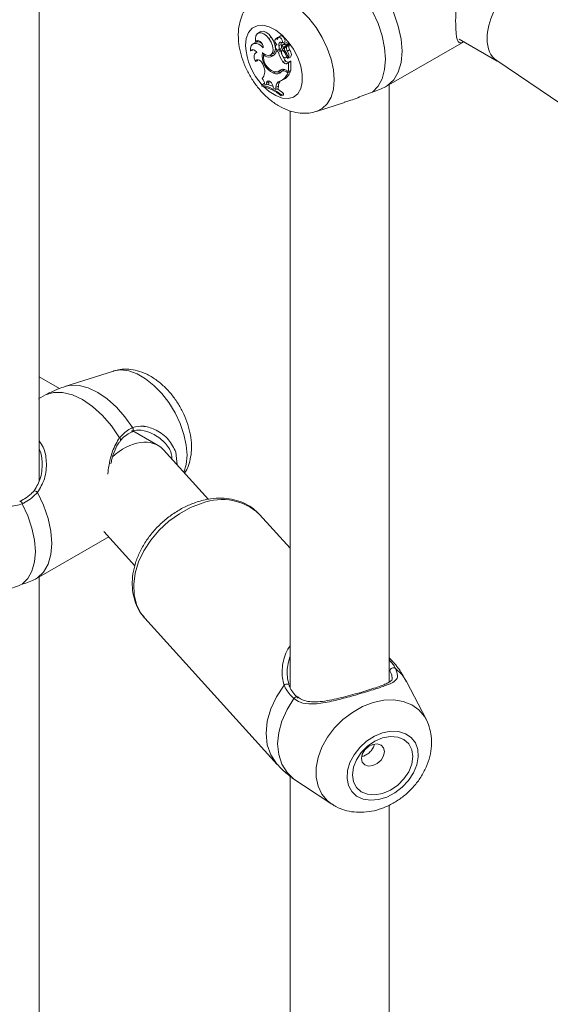
# Model space of a CAD drawing. Units: millimetres. Extents: x 0 to 42, y 0 to 29.8.
# Drawn here: x 34 to 34.3, y 25.2 to 25.9 of the extents above; entities that cross this region are included whole.
import ezdxf

# ---------------------------------------------------------------- set-up
doc = ezdxf.new("R2010")
doc.units = ezdxf.units.MM

msp = doc.modelspace()

# ---------------------------------------------------------------- linework, layer by layer
at = {"color": 7, "linetype": 'Continuous', "lineweight": 15}
for p, q in [((34.00232, 25.58228), (34.00232, 25.96939)), ((34.14481, 25.87287), (34.14349, 25.8719)), ((34.14231, 25.86664), (34.14371, 25.86701)), ((34.14385, 25.86737), (34.14371, 25.86701)), ((34.15083, 25.86865), (34.15231, 25.86955)), ((34.15646, 25.86925), (34.15514, 25.86828)), ((34.15824, 25.87019), (34.15692, 25.86923)), ((34.15973, 25.86594), (34.16124, 25.86656)), ((34.22997, 25.83953), (34.27682, 25.86657)), ((34.27379, 25.86832), (34.29841, 25.85411)), ((34.13901, 25.86076), (34.14036, 25.86109)), ((34.14049, 25.86139), (34.14036, 25.86109)), ((34.14172, 25.86593), (34.1404, 25.86497)), ((34.15593, 25.86481), (34.15569, 25.86464)), ((34.15577, 25.86057), (34.15651, 25.86113)), ((34.15715, 25.85977), (34.15577, 25.86057)), ((34.157, 25.86112), (34.1585, 25.86178)), ((34.15715, 25.85977), (34.15867, 25.86067)), ((34.1573, 25.86396), (34.15884, 25.86474)), ((34.15733, 25.86148), (34.15886, 25.86218)), ((34.15867, 25.86067), (34.1575, 25.86134)), ((34.15971, 25.86181), (34.16113, 25.86286)), ((34.16117, 25.86557), (34.15985, 25.8646)), ((34.15992, 25.86464), (34.16124, 25.86561)), ((34.16041, 25.86302), (34.16226, 25.86437)), ((34.16113, 25.86286), (34.16121, 25.86268)), ((34.16124, 25.86561), (34.16117, 25.86557)), ((34.16131, 25.86277), (34.16261, 25.86372)), ((34.16191, 25.86368), (34.16376, 25.86504)), ((34.16278, 25.86043), (34.16427, 25.8613)), ((34.1421, 25.85382), (34.14357, 25.8543)), ((34.14299, 25.8598), (34.14221, 25.85922)), ((34.1438, 25.85493), (34.14357, 25.8543)), ((34.14728, 25.85808), (34.14801, 25.85865)), ((34.15169, 25.85798), (34.15319, 25.85864)), ((34.15222, 25.85679), (34.15355, 25.85776)), ((34.15993, 25.85361), (34.16141, 25.85452)), ((34.16167, 25.85863), (34.16232, 25.85902)), ((34.16174, 25.85616), (34.16308, 25.85676)), ((34.1628, 25.85261), (34.16412, 25.85357)), ((34.16298, 25.85572), (34.16447, 25.85638)), ((34.16345, 25.85301), (34.16413, 25.8535)), ((34.16412, 25.85357), (34.16487, 25.85404)), ((34.16498, 25.8479), (34.16498, 25.85392)), ((34.29807, 25.85434), (34.88356, 25.45892)), ((34.14741, 25.85088), (34.14773, 25.84962)), ((34.15383, 25.84633), (34.15522, 25.8473)), ((34.15693, 25.84734), (34.15843, 25.84801)), ((34.15808, 25.84817), (34.15959, 25.84884)), ((34.15891, 25.84723), (34.16023, 25.84819)), ((34.16193, 25.84818), (34.16345, 25.8473)), ((34.1628, 25.85261), (34.16345, 25.85301)), ((34.16318, 25.84651), (34.16477, 25.84737)), ((34.16345, 25.8473), (34.16345, 25.85301)), ((34.16345, 25.8473), (34.16498, 25.8479)), ((34.16431, 25.84764), (34.16477, 25.84737)), ((34.15098, 25.8412), (34.15089, 25.84071)), ((34.15842, 25.84126), (34.15991, 25.84192)), ((34.16224, 25.84706), (34.16318, 25.84651)), ((34.14638, 25.83855), (34.14767, 25.83954)), ((34.14638, 25.83855), (34.14638, 25.83786)), ((34.14811, 25.83911), (34.1492, 25.83877)), ((34.14935, 25.83998), (34.1492, 25.83877)), ((34.1492, 25.83877), (34.15073, 25.83941)), ((34.14935, 25.83998), (34.15089, 25.84071)), ((34.15089, 25.84071), (34.15073, 25.83941)), ((34.15342, 25.83827), (34.15388, 25.83663)), ((34.15388, 25.83663), (34.15542, 25.83569)), ((34.15543, 25.83715), (34.15542, 25.83569)), ((34.15542, 25.83569), (34.15696, 25.83629)), ((34.15543, 25.83715), (34.15697, 25.83789)), ((34.15697, 25.83789), (34.15696, 25.83629)), ((34.22755, 25.83818), (34.22997, 25.83953)), ((34.22859, 25.45231), (34.22859, 25.83876)), ((34.15886, 25.83222), (34.1604, 25.83308)), ((34.15886, 25.83152), (34.15886, 25.83222)), ((34.15886, 25.83152), (34.1604, 25.83209)), ((34.1604, 25.83209), (34.1604, 25.83308)), ((34.16459, 25.8219), (34.16459, 25.44851)), ((34.18162, 25.82152), (34.19962, 25.82727)), ((34.01545, 25.64226), (34.00232, 25.64984)), ((34.05034, 25.65355), (34.01909, 25.64356)), ((34.00648, 25.63808), (34.00201, 25.63554)), ((34.0625, 25.61419), (34.06312, 25.61439)), ((34.07928, 25.60541), (34.063, 25.61481)), ((34.11173, 25.57052), (34.08267, 25.60267)), ((34.09075, 25.601), (34.09161, 25.59278)), ((34.16459, 25.53892), (34.14487, 25.56073)), ((34.04429, 25.54968), (34.06427, 25.52758)), ((34.0037, 25.52105), (34.04738, 25.54627)), ((34.00128, 25.51971), (34.00369, 25.52106)), ((34.00232, 25.13318), (34.00232, 25.52029)), ((34.07024, 25.49419), (34.07068, 25.49368)), ((34.07068, 25.49368), (34.15626, 25.399)), ((34.23045, 25.46605), (34.22859, 25.4681)), ((34.25242, 25.42836), (34.23973, 25.45271)), ((34.16459, 25.39141), (34.16459, 25.00551)), ((34.16707, 25.38949), (34.1733, 25.38534)), ((34.17329, 25.38533), (34.19154, 25.37334)), ((34.22859, 25.00255), (34.22859, 25.37279))]:
    msp.add_line(p, q, dxfattribs=at)
at = {"color": 8, "linetype": 'Continuous', "lineweight": 15}
for p, q in [((34.16224, 25.84706), (34.16299, 25.84757)), ((34.22859, 25.46791), (34.23045, 25.46605)), ((34.22909, 25.45972), (34.22859, 25.46066))]:
    msp.add_line(p, q, dxfattribs=at)
at = {"color": 8, "linetype": 'Continuous', "lineweight": 15, "flags": 128}
for points in [[(34.14022, 25.89329), (34.1417, 25.89446), (34.14573, 25.89637), (34.15036, 25.89701), (34.15544, 25.89635), (34.16079, 25.89441), (34.16624, 25.89127), (34.1716, 25.88702), (34.17668, 25.88182), (34.18131, 25.87583), (34.18533, 25.86927), (34.18862, 25.86235), (34.19105, 25.85532), (34.19254, 25.84841), (34.19304, 25.84185), (34.19254, 25.83588), (34.19105, 25.83069), (34.18862, 25.82646), (34.18533, 25.82333), (34.18159, 25.8215)], [(34.13579, 25.86411), (34.13628, 25.86872), (34.13774, 25.87251), (34.14009, 25.87527), (34.14319, 25.87686), (34.14689, 25.87719), (34.15098, 25.87624), (34.15524, 25.87407), (34.15944, 25.87079), (34.16336, 25.86658), (34.16678, 25.86166), (34.16952, 25.8563), (34.17144, 25.85079), (34.17242, 25.84542), (34.17242, 25.84049), (34.17144, 25.83627), (34.16952, 25.83297), (34.16678, 25.83078), (34.16336, 25.82981), (34.15944, 25.83012), (34.15524, 25.83169), (34.15098, 25.83444), (34.14744, 25.83763)], [(34.05034, 25.65355), (34.05066, 25.65365), (34.05529, 25.65428), (34.06037, 25.65362), (34.06573, 25.65169), (34.07118, 25.64854), (34.07653, 25.6443), (34.08161, 25.63909), (34.08624, 25.6331), (34.09027, 25.62654), (34.09355, 25.61963), (34.09598, 25.61259), (34.09747, 25.60568), (34.09797, 25.59913), (34.09747, 25.59315), (34.09598, 25.58796), (34.09598, 25.58795)], [(34.0191, 25.64357), (34.02266, 25.64431), (34.0282, 25.64417), (34.03413, 25.64262), (34.04025, 25.63972), (34.04637, 25.63556), (34.05229, 25.63026), (34.05784, 25.624), (34.06282, 25.61698)], [(34.10778, 25.56804), (34.10029, 25.56519), (34.09301, 25.56126), (34.08616, 25.55634), (34.07993, 25.55059), (34.0745, 25.54416), (34.07003, 25.53724), (34.06665, 25.53004), (34.06444, 25.52276), (34.06349, 25.5156), (34.06381, 25.50878), (34.06539, 25.50249), (34.0682, 25.49691), (34.07024, 25.49419)], [(34.23973, 25.45271), (34.23699, 25.45693), (34.23249, 25.46133)], [(34.15626, 25.399), (34.15575, 25.39958), (34.15206, 25.40524), (34.14979, 25.41185), (34.14902, 25.41917), (34.14979, 25.42695), (34.15206, 25.43493), (34.15575, 25.44282), (34.16074, 25.45035)], [(34.21823, 25.43909), (34.22503, 25.44056), (34.2316, 25.44082), (34.23772, 25.43985), (34.24317, 25.4377), (34.24777, 25.43444), (34.25137, 25.43017), (34.25229, 25.4286)], [(34.19151, 25.37335), (34.18869, 25.37556), (34.18509, 25.37982), (34.18263, 25.38494), (34.18137, 25.39075), (34.18137, 25.39704), (34.18263, 25.4036), (34.18509, 25.41021), (34.18869, 25.41665), (34.19329, 25.42268), (34.19874, 25.42811), (34.20486, 25.43276), (34.21143, 25.43646), (34.21823, 25.43909)]]:
    msp.add_lwpolyline(points, dxfattribs=at)
at = {"color": 7, "linetype": 'Continuous', "lineweight": 15, "flags": 128}
for points in [[(34.22755, 25.89349), (34.23153, 25.88515), (34.23448, 25.87668), (34.23629, 25.86834), (34.2369, 25.86044), (34.23629, 25.85324), (34.23448, 25.84699), (34.23153, 25.84191), (34.22755, 25.83818)], [(34.2178, 25.88619), (34.2214, 25.87836), (34.22404, 25.87043), (34.22567, 25.86265), (34.22622, 25.85526), (34.22567, 25.84851), (34.22404, 25.84261), (34.2214, 25.83774), (34.2178, 25.83405)], [(34.15231, 25.86955), (34.15072, 25.87137), (34.14896, 25.87268), (34.14721, 25.87333), (34.14564, 25.87327), (34.14481, 25.87287)], [(34.15083, 25.86865), (34.14932, 25.8704), (34.14764, 25.87166), (34.14597, 25.87233), (34.14445, 25.87234), (34.14323, 25.87169), (34.14243, 25.87044), (34.14211, 25.8687), (34.14231, 25.86664)], [(34.14721, 25.86255), (34.14708, 25.86363), (34.14667, 25.86476), (34.14602, 25.86581), (34.14521, 25.86667), (34.14433, 25.86722), (34.14349, 25.86741), (34.14279, 25.86721), (34.14231, 25.86664)], [(34.14669, 25.8595), (34.14863, 25.8582), (34.1505, 25.85775), (34.15206, 25.85819), (34.15312, 25.85947), (34.15353, 25.86143), (34.15325, 25.86382), (34.15231, 25.86633), (34.15083, 25.86865)], [(34.15319, 25.85864), (34.15362, 25.85889), (34.15467, 25.86021), (34.15507, 25.86221), (34.15478, 25.86464), (34.15382, 25.86719), (34.15231, 25.86955)], [(34.15651, 25.8681), (34.15591, 25.86839), (34.15538, 25.8684), (34.15497, 25.86812), (34.15476, 25.8676), (34.15477, 25.8669), (34.15499, 25.86613), (34.15541, 25.86539), (34.15595, 25.86479)], [(34.15715, 25.8694), (34.15668, 25.86936), (34.15646, 25.86925)], [(34.15973, 25.86594), (34.15973, 25.86674), (34.15945, 25.86763), (34.15893, 25.86846), (34.15827, 25.86907), (34.15759, 25.86936), (34.157, 25.86928), (34.15662, 25.86883), (34.15651, 25.8681)], [(34.15973, 25.86594), (34.15919, 25.86618), (34.15868, 25.86627), (34.15822, 25.86621), (34.15783, 25.866), (34.15753, 25.86565), (34.15734, 25.86518), (34.15726, 25.8646), (34.1573, 25.86396)], [(34.16124, 25.86656), (34.16129, 25.86738), (34.16103, 25.86833), (34.16051, 25.86924), (34.15982, 25.86994), (34.15908, 25.87031), (34.15842, 25.87029), (34.15824, 25.87019)], [(34.14721, 25.86255), (34.14578, 25.86395), (34.14427, 25.86493), (34.14279, 25.86544), (34.14144, 25.86543), (34.14031, 25.8649), (34.1395, 25.8639), (34.13906, 25.86248), (34.13901, 25.86076)], [(34.14317, 25.85956), (34.14264, 25.8602), (34.14206, 25.86073), (34.14146, 25.86113), (34.14086, 25.86138), (34.14029, 25.86146), (34.13978, 25.86139), (34.13934, 25.86115), (34.13901, 25.86076)], [(34.15514, 25.86378), (34.15504, 25.86331), (34.15512, 25.86273), (34.15538, 25.86213), (34.15577, 25.8616), (34.15623, 25.86123), (34.15669, 25.86107), (34.15707, 25.86116), (34.15733, 25.86148)], [(34.1585, 25.86178), (34.15858, 25.86183), (34.15886, 25.86218)], [(34.16294, 25.8557), (34.16333, 25.85596), (34.16362, 25.85636), (34.16379, 25.8569), (34.16384, 25.85754), (34.16375, 25.85825), (34.16353, 25.85899), (34.1632, 25.85973), (34.16278, 25.86043)], [(34.16447, 25.85638), (34.16481, 25.8566), (34.16513, 25.85702), (34.16532, 25.85758), (34.16538, 25.85825), (34.16529, 25.859), (34.16507, 25.85979), (34.16472, 25.86057), (34.16427, 25.8613)], [(34.14317, 25.85956), (34.14252, 25.85941), (34.14199, 25.85904), (34.14159, 25.85846), (34.14136, 25.85772), (34.14129, 25.85684), (34.14139, 25.85587), (34.14167, 25.85485), (34.1421, 25.85382)], [(34.14741, 25.85088), (34.147, 25.85201), (34.14637, 25.85307), (34.14558, 25.85397), (34.14471, 25.8546), (34.14385, 25.85492), (34.14308, 25.85489), (34.14248, 25.85451), (34.1421, 25.85382)], [(34.15355, 25.85776), (34.15416, 25.85798), (34.15432, 25.85806)], [(34.15972, 25.85758), (34.16015, 25.85688), (34.16071, 25.85636), (34.16129, 25.85612), (34.16178, 25.85618), (34.16211, 25.85656), (34.1622, 25.85717), (34.16205, 25.8579), (34.16167, 25.85863)], [(34.15993, 25.85361), (34.16029, 25.8532), (34.16068, 25.85285), (34.16108, 25.85258), (34.16148, 25.8524), (34.16186, 25.85231), (34.16222, 25.85231), (34.16253, 25.85242), (34.1628, 25.85261)], [(34.15342, 25.83827), (34.15307, 25.83919), (34.15254, 25.84004), (34.15187, 25.84073), (34.15116, 25.84117), (34.15048, 25.84131), (34.14991, 25.84115), (34.14952, 25.84068), (34.14935, 25.83998)], [(34.00648, 25.63808), (34.0117, 25.63966), (34.01757, 25.63967), (34.02389, 25.63811), (34.03042, 25.63504), (34.03696, 25.63056), (34.04328, 25.62483), (34.04915, 25.61804), (34.05437, 25.61043)], [(34.00128, 25.57501), (34.00526, 25.56668), (34.00821, 25.5582), (34.01001, 25.54987), (34.01062, 25.54197), (34.01001, 25.53477), (34.00821, 25.52852), (34.00526, 25.52344), (34.00128, 25.51971)], [(33.99153, 25.56771), (33.99512, 25.55988), (33.99777, 25.55195), (33.99939, 25.54417), (33.99994, 25.53679), (33.99939, 25.53004), (33.99777, 25.52414), (33.99512, 25.51926), (33.99153, 25.51558)], [(34.16396, 25.44996), (34.16391, 25.45035), (34.1637, 25.45067), (34.16334, 25.45091), (34.16287, 25.45103), (34.16232, 25.45103), (34.16176, 25.45091), (34.16121, 25.45068), (34.16074, 25.45035)], [(34.16707, 25.44163), (34.16257, 25.43452), (34.15925, 25.42711), (34.15721, 25.41966), (34.15653, 25.41238), (34.15721, 25.40553), (34.15925, 25.3993), (34.16257, 25.3939), (34.16707, 25.38949)], [(34.22435, 25.41946), (34.21903, 25.41728), (34.214, 25.41408), (34.20953, 25.41003), (34.20586, 25.40534), (34.20318, 25.40026), (34.20165, 25.39508), (34.20134, 25.39007), (34.20227, 25.38549), (34.20439, 25.38161), (34.20758, 25.37862), (34.21168, 25.37668), (34.21646, 25.37591), (34.22167, 25.37634), (34.22702, 25.37795), (34.23223, 25.38066), (34.23701, 25.38431), (34.24111, 25.38871), (34.2443, 25.39363), (34.24642, 25.39879), (34.24735, 25.40393), (34.24704, 25.40875), (34.24551, 25.41301), (34.24283, 25.41647), (34.23916, 25.41895), (34.23469, 25.42031), (34.22966, 25.42049), (34.22435, 25.41946)], [(34.22435, 25.41619), (34.2193, 25.41406), (34.21459, 25.41085), (34.21055, 25.40678), (34.20745, 25.40213), (34.20551, 25.39721), (34.20484, 25.39236), (34.20551, 25.38791), (34.20745, 25.38416), (34.21055, 25.38137), (34.21459, 25.37974), (34.2193, 25.37936), (34.22435, 25.38027), (34.22939, 25.3824), (34.2341, 25.38561), (34.23814, 25.38968), (34.24124, 25.39434), (34.24319, 25.39926), (34.24385, 25.40411), (34.24319, 25.40855), (34.24124, 25.4123), (34.23814, 25.41509), (34.2341, 25.41673), (34.22939, 25.4171), (34.22435, 25.41619)], [(34.21805, 25.41205), (34.2152, 25.41067), (34.21279, 25.40846), (34.21117, 25.40574), (34.21061, 25.40295), (34.21117, 25.40049), (34.21279, 25.39876), (34.2152, 25.398), (34.21805, 25.39833), (34.2209, 25.39971), (34.22332, 25.40193), (34.22493, 25.40464), (34.2255, 25.40743), (34.22493, 25.40989), (34.22332, 25.41163), (34.2209, 25.41239), (34.21805, 25.41205)]]:
    msp.add_lwpolyline(points, dxfattribs=at)
at = {"color": 7, "linetype": 'Continuous', "lineweight": 15}
for centre, radius, start, end in [((34.14371, 25.86237), 0.00408, 53.41394, 119.17382), ((34.15051, 25.86195), 0.00543, 288.23984, 345.25977), ((34.15653, 25.86349), 0.00142, 113.99325, 168.22734), ((34.15131, 25.86266), 0.00614, 348.89746, 12.24261), ((34.17152, 25.86271), 0.01301, 189.037, 219.03614), ((34.16133, 25.86522), 0.00254, 156.52851, 190.97228), ((34.15269, 25.8634), 0.00629, 348.78715, 12.21936), ((34.16297, 25.8597), 0.00388, 147.18715, 213.09405), ((34.16033, 25.86402), 0.000746, 123.76052, 186.64241), ((34.16044, 25.86388), 0.000858, 176.06434, 267.76095), ((34.17175, 25.86707), 0.01314, 203.61557, 219.93955), ((34.16094, 25.86216), 0.00268, 61.39882, 112.42427), ((34.16326, 25.86153), 0.0023, 147.45258, 231.69309), ((34.1623, 25.86305), 0.00277, 61.23514, 112.43101), ((34.16491, 25.86212), 0.00272, 145.81825, 218.41532), ((34.16218, 25.86443), 0.0000973, 325.44018, 63.46721), ((34.1626, 25.86367), 0.0000584, 340.59467, 80.89765), ((34.16351, 25.8652), 0.000305, 328.15351, 65.15032), ((34.16627, 25.86288), 0.00254, 145.48584, 218.30435), ((34.16394, 25.86443), 0.00026, 334.25037, 89.25758), ((34.15856, 25.85742), 0.01206, 170.04682, 246.87055), ((34.15783, 25.85712), 0.01059, 174.82933, 249.98462), ((34.15094, 25.86198), 0.00535, 226.87975, 283.84448), ((34.15231, 25.86145), 0.00389, 250.36286, 288.62195), ((34.17032, 25.86202), 0.01336, 189.68972, 218.98088), ((34.16327, 25.85538), 0.00205, 204.99853, 290.5697), ((34.1586, 25.85667), 0.00445, 347.39316, 43.40429), ((34.16487, 25.85393), 0.000112, 358.27935, 92.78829), ((34.14161, 25.8472), 0.00659, 318.83884, 21.60572), ((34.15583, 25.84983), 0.00403, 240.25146, 319.90727), ((34.15531, 25.85088), 0.00388, 253.41037, 315.50629), ((34.16001, 25.8457), 0.00314, 52.28171, 128.01862), ((34.15699, 25.85124), 0.00354, 293.93682, 317.36406), ((34.16044, 25.84464), 0.00301, 53.42224, 120.53508), ((34.15594, 25.85036), 0.00933, 295.20836, 341.29417), ((34.16154, 25.84643), 0.0022, 101.9957, 126.73118), ((34.14206, 25.83882), 0.00605, 2.80556, 41.84579), ((34.15892, 25.83768), 0.00353, 104.44746, 188.75654), ((34.15732, 25.85116), 0.00435, 250.4732, 289.55673), ((34.16109, 25.83822), 0.00414, 134.60729, 184.55154), ((34.15455, 25.84957), 0.00915, 292.38925, 340.49798), ((34.14004, 25.81059), 0.02868, 48.97978, 77.2386), ((34.13987, 25.80959), 0.02901, 49.10602, 77.03849), ((34.14266, 25.81538), 0.02471, 63.63741, 73.18369), ((34.13645, 25.80415), 0.03756, 50.3821, 58.10059), ((34.12058, 25.53517), 0.03527, 46.45243, 111.27705), ((34.23132, 25.45941), 0.00225, 58.72847, 172.08095)]:
    msp.add_arc(centre, radius, start, end, dxfattribs=at)
at = {"color": 8, "linetype": 'Continuous', "lineweight": 15}
for centre, radius, start, end in [((34.17579, 25.86594), 0.04004, 182.61803, 223.13387), ((34.06134, 25.61582), 0.00188, 306.70716, 38.09826), ((34.05355, 25.60914), 0.00153, 334.11277, 57.58008), ((33.99956, 25.57398), 0.002, 30.90706, 114.9739), ((33.98978, 25.56747), 0.00177, 8.02384, 86.0411), ((34.16885, 25.44092), 0.00191, 70.86672, 158.12763)]:
    msp.add_arc(centre, radius, start, end, dxfattribs=at)
at = {"color": 7, "linetype": 'Continuous', "lineweight": 15}
for centre, major_axis, ratio, start_param, end_param in [((34.31539, 25.88126), (0.01697, 0.02714), 0.599473, 6.262065, 8.660419), ((34.31539, 25.88126), (0.01697, 0.02714), 0.599473, 2.377234, 3.120472), ((34.06083, 25.57911), (0.02025, 0.02506), 0.656816, 6.180132, 7.620765)]:
    msp.add_ellipse(centre, major_axis=major_axis, ratio=ratio, start_param=start_param, end_param=end_param, dxfattribs=at)
at = {"color": 8, "linetype": 'Continuous', "lineweight": 15}
for points, knots in [([(34.27674, 25.86662), (34.27643, 25.86646), (34.27473, 25.86558), (34.27351, 25.86588), (34.27243, 25.86796), (34.27181, 25.87147), (34.27149, 25.87763), (34.27159, 25.88672), (34.27211, 25.89721), (34.27335, 25.90867), (34.27537, 25.9201), (34.27897, 25.9261), (34.28065, 25.9289)], [0, 0, 0, 0, 0.028786, 0.156893, 0.232444, 0.310771, 0.419088, 0.527818, 0.631991, 0.746206, 0.881476, 1, 1, 1, 1]), ([(34.06282, 25.61698), (34.06516, 25.61754), (34.06757, 25.61812), (34.07277, 25.61744), (34.07865, 25.61543), (34.08648, 25.60969), (34.08935, 25.60385), (34.09075, 25.601)], [0, 0, 0, 0, 0.222209, 0.227793, 0.455861, 0.734682, 1, 1, 1, 1]), ([(34.00232, 25.60843), (34.00328, 25.60708), (34.00599, 25.60326), (34.00746, 25.59458), (34.00671, 25.58391), (34.00301, 25.57785), (34.00128, 25.57501)], [0, 0, 0, 0, 0.1448431, 0.4102463, 0.7245818, 1, 1, 1, 1]), ([(34.04682, 25.5868), (34.04691, 25.58769), (34.04745, 25.59293), (34.04913, 25.60161), (34.0527, 25.60762), (34.05437, 25.61043)], [0, 0, 0, 0, 0.097412, 0.578482, 1, 1, 1, 1]), ([(33.99153, 25.56771), (33.98868, 25.56686), (33.98575, 25.56598), (33.97957, 25.56608), (33.97246, 25.5674), (33.9618, 25.57145), (33.95104, 25.57664), (33.94229, 25.58153), (33.93631, 25.5855), (33.9331, 25.5887), (33.93312, 25.59144), (33.93537, 25.59409), (33.93769, 25.59625), (33.93832, 25.59684)], [0, 0, 0, 0, 0.094791, 0.097172, 0.194463, 0.313403, 0.426579, 0.540982, 0.643151, 0.748433, 0.869765, 0.964469, 1, 1, 1, 1]), ([(34.16074, 25.45035), (34.16029, 25.45193), (34.15939, 25.45508), (34.15932, 25.46217), (34.1608, 25.46959), (34.16362, 25.47448), (34.16459, 25.47617)], [0, 0, 0, 0, 0.197972, 0.396471, 0.79221, 1, 1, 1, 1]), ([(34.22859, 25.46669), (34.22977, 25.46536), (34.23138, 25.46354), (34.23225, 25.4618), (34.23249, 25.46133)], [0, 0, 0, 0, 0.729926, 1, 1, 1, 1]), ([(34.23056, 25.45524), (34.23036, 25.45631), (34.23011, 25.45759), (34.22924, 25.45941), (34.22909, 25.45972)], [0, 0, 0, 0, 0.833399, 1, 1, 1, 1])]:
    msp.add_open_spline(points, degree=3, knots=knots, dxfattribs=at)
at = {"color": 7, "linetype": 'Continuous', "lineweight": 15}
for points, knots in [([(34.14032, 25.89321), (34.13991, 25.89289), (34.13808, 25.89145), (34.13565, 25.88803), (34.13313, 25.88316), (34.13156, 25.87757), (34.13112, 25.87331), (34.1311, 25.87091), (34.1311, 25.87064)], [0, 0, 0, 0, 0.061488, 0.27792, 0.495443, 0.72011, 0.968524, 1, 1, 1, 1]), ([(34.1311, 25.87064), (34.13114, 25.8693), (34.13124, 25.86572), (34.1323, 25.85978), (34.13443, 25.85295), (34.13747, 25.84631), (34.1413, 25.84004), (34.14586, 25.8343), (34.15107, 25.82924), (34.15669, 25.8252), (34.16247, 25.82234), (34.16818, 25.82065), (34.17379, 25.82015), (34.17831, 25.82048), (34.18077, 25.82136), (34.18153, 25.82163)], [0, 0, 0, 0, 0.051319, 0.137501, 0.223869, 0.3101, 0.396373, 0.483335, 0.571661, 0.6622, 0.744254, 0.822375, 0.896588, 0.968116, 1, 1, 1, 1]), ([(34.16041, 25.86302), (34.16074, 25.86316), (34.16124, 25.86338), (34.16174, 25.8636), (34.16191, 25.86368)], [0, 0, 0, 0, 0.647928, 1, 1, 1, 1]), ([(34.16222, 25.86452), (34.16226, 25.86454), (34.16245, 25.86467), (34.16292, 25.86499), (34.16335, 25.86528), (34.16363, 25.86548)], [0, 0, 0, 0, 0.078945, 0.394732, 1, 1, 1, 1]), ([(34.16226, 25.86437), (34.1623, 25.86439), (34.1625, 25.86448), (34.163, 25.8647), (34.16346, 25.86491), (34.16376, 25.86504)], [0, 0, 0, 0, 0.078957, 0.394738, 1, 1, 1, 1]), ([(34.16261, 25.86372), (34.16263, 25.86374), (34.16272, 25.86381), (34.16312, 25.8641), (34.16355, 25.86441), (34.16389, 25.86466), (34.16394, 25.86469)], [0, 0, 0, 0, 0.042674, 0.213384, 0.896203, 1, 1, 1, 1]), ([(34.16266, 25.86365), (34.16268, 25.86366), (34.16279, 25.8637), (34.16324, 25.86391), (34.16372, 25.86412), (34.16412, 25.8643), (34.16417, 25.86432)], [0, 0, 0, 0, 0.042678, 0.213385, 0.896216, 1, 1, 1, 1]), ([(34.16413, 25.8535), (34.16417, 25.85353), (34.16429, 25.85362), (34.16445, 25.85374), (34.16458, 25.85383), (34.16463, 25.85387), (34.16467, 25.8539), (34.16475, 25.85395), (34.16482, 25.85401), (34.16487, 25.85404)], [0, 0, 0, 0, 0.15837, 0.499068, 0.654271, 0.687974, 0.710328, 0.814673, 1, 1, 1, 1]), ([(34.16413, 25.8535), (34.16413, 25.8535), (34.16413, 25.8535), (34.16413, 25.8535), (34.16415, 25.85351), (34.16423, 25.85355), (34.16451, 25.8537), (34.16478, 25.85382), (34.16498, 25.85392)], [0, 0, 0, 0, 0.000819, 0.004134, 0.017433, 0.070574, 0.283163, 1, 1, 1, 1]), ([(34.2178, 25.83405), (34.22085, 25.83518), (34.22451, 25.83655), (34.22712, 25.83794), (34.22755, 25.83818)], [0, 0, 0, 0, 0.832272, 1, 1, 1, 1]), ([(34.19956, 25.82747), (34.20056, 25.82776), (34.20194, 25.82818), (34.20639, 25.82945), (34.21171, 25.83189), (34.21615, 25.83347), (34.2178, 25.83405)], [0, 0, 0, 0, 0.159569, 0.22128, 0.710549, 1, 1, 1, 1]), ([(34.09635, 25.58753), (34.09663, 25.58792), (34.09796, 25.58981), (34.09943, 25.59381), (34.10073, 25.59943), (34.10101, 25.60562), (34.10032, 25.61221), (34.09862, 25.61902), (34.09599, 25.62576), (34.0925, 25.63223), (34.08827, 25.63823), (34.08335, 25.64362), (34.07778, 25.64824), (34.07192, 25.65169), (34.06601, 25.65389), (34.06035, 25.65485), (34.05519, 25.65482), (34.05209, 25.65395), (34.05075, 25.65357)], [0, 0, 0, 0, 0.015501, 0.074657, 0.136254, 0.201321, 0.269705, 0.339902, 0.410177, 0.480342, 0.550824, 0.622128, 0.694943, 0.769771, 0.834702, 0.896267, 0.955219, 1, 1, 1, 1]), ([(34.01918, 25.64344), (34.01776, 25.64304), (34.01528, 25.64234), (34.01295, 25.64123), (34.01196, 25.64076)], [0, 0, 0, 0, 0.572732, 1, 1, 1, 1]), ([(34.01201, 25.64065), (34.01083, 25.6402), (34.00904, 25.63951), (34.00713, 25.63844), (34.00648, 25.63808)], [0, 0, 0, 0, 0.658026, 1, 1, 1, 1]), ([(34.05437, 25.61043), (34.05658, 25.61268), (34.05924, 25.61538), (34.06231, 25.61675), (34.06282, 25.61698)], [0, 0, 0, 0, 0.832422, 1, 1, 1, 1]), ([(34.05495, 25.60846), (34.05512, 25.60867), (34.05638, 25.61025), (34.05891, 25.61252), (34.0614, 25.61374), (34.06259, 25.61432)], [0, 0, 0, 0, 0.074918, 0.556344, 1, 1, 1, 1]), ([(34.08815, 25.5966), (34.08809, 25.59781), (34.08789, 25.60191), (34.08334, 25.60796), (34.07635, 25.61321), (34.06875, 25.61557), (34.06409, 25.61539), (34.06221, 25.61468), (34.06209, 25.61464)], [0, 0, 0, 0, 0.099949, 0.340401, 0.596782, 0.808913, 0.988001, 1, 1, 1, 1]), ([(34.04878, 25.59352), (34.04899, 25.59454), (34.04963, 25.59779), (34.05123, 25.6023), (34.0531, 25.60629), (34.05458, 25.6079), (34.05503, 25.60839)], [0, 0, 0, 0, 0.175644, 0.554839, 0.864994, 1, 1, 1, 1]), ([(33.99858, 25.57515), (34.00025, 25.57782), (34.00381, 25.58353), (34.00457, 25.59345), (34.00397, 25.60038), (34.00241, 25.60292), (34.00232, 25.60307)], [0, 0, 0, 0, 0.318844, 0.680001, 0.981372, 1, 1, 1, 1]), ([(33.99869, 25.57582), (33.99852, 25.57561), (33.99724, 25.57401), (33.99445, 25.57158), (33.99128, 25.57001), (33.98985, 25.5693)], [0, 0, 0, 0, 0.075972, 0.582498, 1, 1, 1, 1]), ([(34.00128, 25.57501), (33.99888, 25.57266), (33.99599, 25.56982), (33.99217, 25.56802), (33.99153, 25.56771)], [0, 0, 0, 0, 0.832421, 1, 1, 1, 1]), ([(34.10547, 25.56916), (34.10415, 25.56873), (34.10043, 25.56752), (34.09443, 25.5647), (34.08771, 25.5605), (34.0815, 25.55544), (34.07593, 25.54966), (34.07116, 25.5433), (34.06732, 25.53651), (34.0645, 25.52943), (34.06282, 25.52225), (34.06235, 25.51516), (34.06309, 25.50835), (34.06511, 25.50209), (34.06754, 25.49736), (34.06963, 25.49509), (34.07029, 25.49437)], [0, 0, 0, 0, 0.042291, 0.119233, 0.196228, 0.273286, 0.35044, 0.427737, 0.505233, 0.582949, 0.660793, 0.738448, 0.815437, 0.89123, 0.96554, 1, 1, 1, 1]), ([(34.14407, 25.56139), (34.14311, 25.56238), (34.14071, 25.56485), (34.13592, 25.56773), (34.13002, 25.57005), (34.12356, 25.57127), (34.11671, 25.57138), (34.1106, 25.57057), (34.10685, 25.56954), (34.10547, 25.56916)], [0, 0, 0, 0, 0.1061, 0.262665, 0.419785, 0.578864, 0.740519, 0.904529, 1, 1, 1, 1]), ([(33.99153, 25.51558), (33.99458, 25.51671), (33.99824, 25.51807), (34.00084, 25.51947), (34.00128, 25.51971)], [0, 0, 0, 0, 0.832277, 1, 1, 1, 1]), ([(33.97329, 25.50899), (33.97428, 25.50929), (33.97567, 25.5097), (33.98011, 25.51098), (33.98544, 25.51342), (33.98988, 25.515), (33.99153, 25.51558)], [0, 0, 0, 0, 0.159573, 0.22128, 0.710549, 1, 1, 1, 1]), ([(34.16459, 25.46917), (34.16367, 25.4659), (34.16178, 25.45923), (34.16323, 25.45309), (34.16396, 25.44996)], [0, 0, 0, 0, 0.490457, 1, 1, 1, 1]), ([(34.23964, 25.45253), (34.23873, 25.45428), (34.23641, 25.45876), (34.23317, 25.46326), (34.23067, 25.46573), (34.23036, 25.46603)], [0, 0, 0, 0, 0.360028, 0.921779, 1, 1, 1, 1]), ([(34.23249, 25.46133), (34.23321, 25.45957), (34.23396, 25.45777), (34.23403, 25.45528), (34.23307, 25.45318), (34.2287, 25.45086), (34.22096, 25.44822), (34.21107, 25.44521), (34.20034, 25.4421), (34.18941, 25.43932), (34.17947, 25.43781), (34.17177, 25.43857), (34.16835, 25.4408), (34.16707, 25.44163)], [0, 0, 0, 0, 0.092887, 0.09522, 0.190556, 0.307107, 0.418012, 0.530117, 0.630234, 0.733401, 0.852296, 0.945099, 1, 1, 1, 1]), ([(34.23052, 25.45522), (34.23054, 25.45495), (34.23062, 25.45418), (34.2303, 25.45369), (34.22924, 25.45256), (34.22685, 25.45128), (34.22329, 25.44985), (34.21966, 25.44859), (34.217, 25.44776), (34.21613, 25.44749)], [0, 0, 0, 0, 0.076771, 0.225695, 0.38947, 0.565414, 0.739522, 0.91515, 1, 1, 1, 1]), ([(34.23051, 25.45493), (34.23056, 25.45498), (34.23062, 25.45506), (34.23057, 25.45521), (34.23056, 25.45524)], [0, 0, 0, 0, 0.796074, 1, 1, 1, 1]), ([(34.16707, 25.44163), (34.16491, 25.44383), (34.16232, 25.44647), (34.16097, 25.44979), (34.16074, 25.45035)], [0, 0, 0, 0, 0.832272, 1, 1, 1, 1]), ([(34.16396, 25.44996), (34.16418, 25.44945), (34.16543, 25.44636), (34.16782, 25.4439), (34.16981, 25.44186)], [0, 0, 0, 0, 0.167796, 1, 1, 1, 1]), ([(34.21613, 25.44749), (34.2153, 25.44723), (34.2128, 25.44644), (34.20804, 25.44504), (34.20214, 25.44339), (34.19608, 25.44184), (34.18995, 25.4405), (34.18394, 25.43959), (34.17854, 25.43939), (34.17408, 25.44019), (34.17115, 25.44129), (34.16989, 25.44252), (34.16957, 25.44283)], [0, 0, 0, 0, 0.057343, 0.171132, 0.284081, 0.399461, 0.518107, 0.642273, 0.767554, 0.870951, 0.967642, 1, 1, 1, 1]), ([(34.19159, 25.37348), (34.19245, 25.37289), (34.19496, 25.37114), (34.19981, 25.36935), (34.20589, 25.3681), (34.21231, 25.36799), (34.21891, 25.36898), (34.22553, 25.37108), (34.23196, 25.37425), (34.238, 25.37841), (34.24345, 25.38344), (34.24814, 25.38922), (34.2519, 25.39559), (34.25457, 25.4024), (34.25595, 25.4092), (34.25611, 25.41574), (34.25504, 25.42193), (34.2537, 25.42632), (34.25235, 25.42839), (34.25218, 25.42863)], [0, 0, 0, 0, 0.030668, 0.090012, 0.149991, 0.211269, 0.274162, 0.338544, 0.403988, 0.470057, 0.536525, 0.603459, 0.670951, 0.739044, 0.807352, 0.867925, 0.927038, 0.991308, 1, 1, 1, 1]), ([(34.21091, 25.40446), (34.21104, 25.40445), (34.21199, 25.4044), (34.2138, 25.40519), (34.21602, 25.40676), (34.21775, 25.409), (34.21875, 25.41095), (34.21891, 25.412), (34.21894, 25.41221)], [0, 0, 0, 0, 0.036491, 0.26194, 0.484184, 0.710355, 0.94188, 1, 1, 1, 1]), ([(34.15635, 25.39902), (34.1581, 25.39711), (34.1608, 25.39418), (34.164, 25.39183), (34.16512, 25.39101)], [0, 0, 0, 0, 0.6508646, 1, 1, 1, 1]), ([(34.16511, 25.39099), (34.16529, 25.39081), (34.16577, 25.39033), (34.16657, 25.38982), (34.16707, 25.38949)], [0, 0, 0, 0, 0.366691, 1, 1, 1, 1])]:
    msp.add_open_spline(points, degree=3, knots=knots, dxfattribs=at)

doc.saveas('drawing.dxf')
